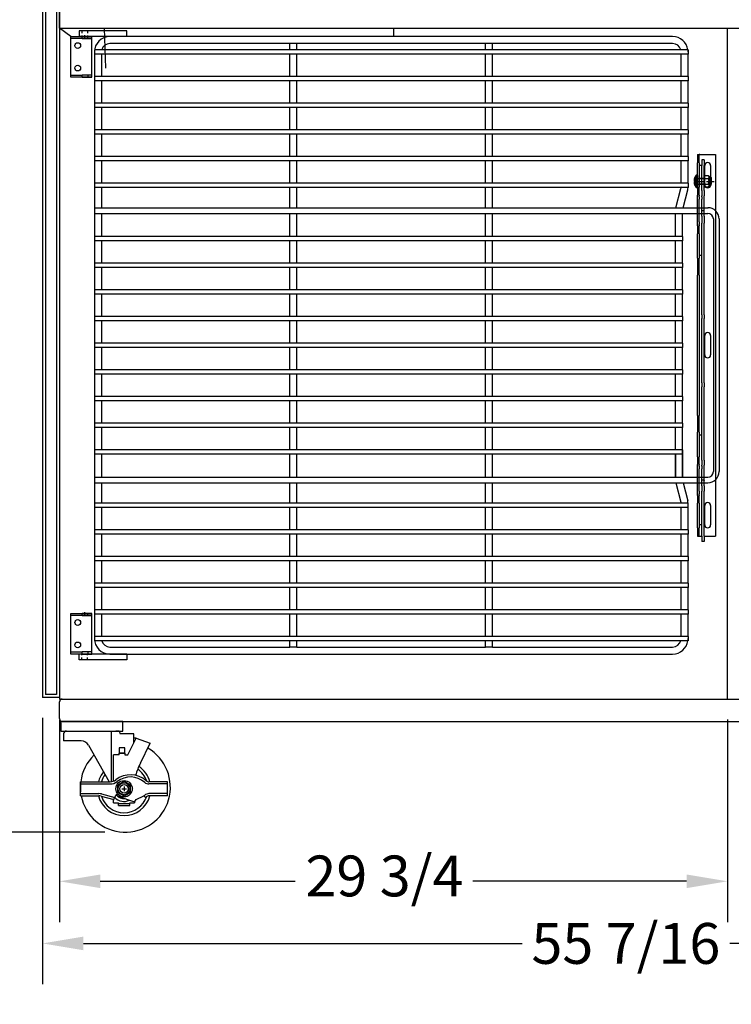
# Model space of a CAD drawing. Units: inches. Extents: x -581 to 1823, y -1793 to 168.
# Drawn here: x 82 to 114, y -887 to -844 of the extents above; entities that cross this region are included whole.
import ezdxf

# ---------------------------------------------------------------- set-up
doc = ezdxf.new("R2010")
doc.units = ezdxf.units.IN
doc.header["$MEASUREMENT"] = 0
for name, pattern in [('CENTER', [2, 1.25, -0.25, 0.25, -0.25]), ('CENTER2', [1.125, 0.75, -0.125, 0.125, -0.125]), ('HIDDEN', [0.375, 0.25, -0.125])]:
    doc.linetypes.add(name, pattern=pattern)
doc.styles.add('Note Text (ANSI)', font='tahoma.ttf')
doc.dimstyles.new('Default (ANSI)$0', dxfattribs={"dimscale": 14.545455, "dimtxt": 0.125, "dimasz": 0.125, "dimexe": 0.125, "dimexo": 0.0625, "dimgap": 0.031496, "dimtad": 0, "dimtih": 1, "dimtoh": 1, "dimdec": 3, "dimrnd": 1e-08, "dimzin": 4, "dimdsep": 46, "dimtxsty": 'Note Text (ANSI)', "dimcen": 0.09, "dimdle": 0.393701, "dimclrd": 256, "dimclre": 256, "dimclrt": 256, "dimadec": 0, "dimazin": 1, "dimtfac": 1, "dimtdec": 3, "dimtofl": 0, "dimtmove": 0, "dimatfit": 3, "dimfxl": 1, "dimfrac": 2, "dimtolj": 1, "dimtzin": 0, "dimlwd": -1, "dimlwe": -1, "dimarcsym": 0})

# ---------------------------------------------------------------- blocks, each defined once
blk = doc.blocks.new('*D1351')
at = {"transparency": 16777216}
for p, q in [((84.133, -874.695), (84.134, -883.722)), ((113.883, -874.695), (113.884, -883.722)), ((85.952, -881.904), (94.631, -881.904)), ((112.065, -881.903), (102.55, -881.904))]:
    blk.add_line(p, q, dxfattribs=at)
for points in [[(85.952, -881.601), (85.952, -882.207), (84.133, -881.904)], [(112.065, -881.6), (112.065, -882.206), (113.884, -881.903)]]:
    blk.add_solid(points, dxfattribs=at)
at = {"layer": 'Defpoints', "color": 0, "transparency": 16777216}
for p in [(84.133, -873.786), (113.883, -873.786), (113.884, -881.903)]:
    blk.add_point(p, dxfattribs=at)
at = {"transparency": 16777216, "insert": (95.089, -880.756), "char_height": 1.8182, "attachment_point": 1, "style": 'Note Text (ANSI)'}
blk.add_mtext('\\A1;29 3/4', dxfattribs=at)
blk = doc.blocks.new('*D1653')
at = {"transparency": 16777216}
for p, q in [((83.383, -874.621), (83.383, -886.487)), ((138.851, -874.628), (138.851, -886.487)), ((85.201, -884.669), (104.737, -884.669)), ((137.032, -884.669), (113.983, -884.669))]:
    blk.add_line(p, q, dxfattribs=at)
for points in [[(85.201, -884.366), (85.201, -884.972), (83.383, -884.669)], [(137.032, -884.366), (137.032, -884.972), (138.851, -884.669)]]:
    blk.add_solid(points, dxfattribs=at)
at = {"layer": 'Defpoints', "color": 0, "transparency": 16777216}
for p in [(83.383, -873.712), (138.851, -873.719), (138.851, -884.669)]:
    blk.add_point(p, dxfattribs=at)
at = {"transparency": 16777216, "insert": (109.36, -884.669), "char_height": 1.81818, "attachment_point": 5, "style": 'Note Text (ANSI)'}
blk.add_mtext('\\A1;55 7/16', dxfattribs=at)
blk = doc.blocks.new('*D1463')
at = {"transparency": 16777216}
for p, q in [((83.225, -842.404), (73.955, -842.404)), ((75.773, -844.222), (75.773, -860.975)), ((75.773, -877.899), (75.773, -864.187)), ((86.16, -879.717), (73.955, -879.717))]:
    blk.add_line(p, q, dxfattribs=at)
for points in [[(75.47, -844.222), (76.076, -844.222), (75.773, -842.404)], [(75.47, -877.899), (76.076, -877.899), (75.773, -879.717)]]:
    blk.add_solid(points, dxfattribs=at)
at = {"layer": 'Defpoints', "color": 0, "transparency": 16777216}
for p in [(84.134, -842.404), (75.773, -879.717), (87.069, -879.717)]:
    blk.add_point(p, dxfattribs=at)
at = {"transparency": 16777216, "insert": (71.591, -861.433), "char_height": 1.81818, "attachment_point": 1, "style": 'Note Text (ANSI)'}
blk.add_mtext('\\A1;37 5/16', dxfattribs=at)
blk = doc.blocks.new('*D1465')
at = {"transparency": 16777216}
for p, q in [((83.224, -812.157), (67.79, -812.157)), ((69.609, -813.975), (69.609, -846.063)), ((69.609, -877.899), (69.609, -849.275)), ((86.16, -879.717), (67.79, -879.717))]:
    blk.add_line(p, q, dxfattribs=at)
for points in [[(69.306, -813.975), (69.912, -813.975), (69.609, -812.157)], [(69.306, -877.899), (69.912, -877.899), (69.609, -879.717)]]:
    blk.add_solid(points, dxfattribs=at)
at = {"layer": 'Defpoints', "color": 0, "transparency": 16777216}
for p in [(69.609, -812.157), (84.133, -812.157), (87.069, -879.717)]:
    blk.add_point(p, dxfattribs=at)
at = {"transparency": 16777216, "insert": (69.609, -847.669), "char_height": 1.81818, "attachment_point": 5, "style": 'Note Text (ANSI)'}
blk.add_mtext('\\A1;67 9/16', dxfattribs=at)
blk = doc.blocks.new('A$C1ff1fb93')
for p, q in [((0.365, 0.69), (0.084, 0.527)), ((0.084, 0.202), (0.084, 0.527)), ((0.646, 0.527), (0.365, 0.69)), ((0.646, 0.202), (0.646, 0.527)), ((0.365, 0.04), (0.084, 0.202)), ((0.646, 0.202), (0.365, 0.04))]:
    blk.add_line(p, q)
at = {"color": 9, "linetype": 'CENTER2'}
for p, q in [((0.365, 0.465), (0.365, 0.265)), ((0.265, 0.365), (0.465, 0.365))]:
    blk.add_line(p, q, dxfattribs=at)
at = {"ltscale": 0.375}
blk.add_circle((0.365, 0.365), 0.365, dxfattribs=at)
blk.add_circle((0.365, 0.365), 0.266)
at = {"linetype": 'Continuous'}
blk.add_circle((0.365, 0.365), 0.188, dxfattribs=at)
blk = doc.blocks.new('A$C6e5f2acc')
for p, q in [((0, 0.25), (0, 0.875)), ((0, 0.875), (1.317, 0.875)), ((0, 0.777), (1.317, 0.777)), ((3.875, 0.875), (3.043, 0.875)), ((3.875, 0.777), (3.043, 0.777)), ((3.875, 0.25), (3.875, 0.875)), ((3.875, 0.25), (3.875, 0.875)), ((0, 0.348), (0.812, 0.348)), ((0, 0.25), (0.812, 0.25)), ((0.913, 0.237), (1.479, 0.091)), ((0.937, 0.332), (1.523, 0.182)), ((1.479, 0.091), (1.569, 0.277)), ((1.743, 0.208), (2.308, 0.007)), ((2.468, 0.086), (2.817, 0.245)), ((2.885, 0.174), (2.817, 0.245)), ((3.875, 0.348), (3.043, 0.348)), ((3.875, 0.25), (3.043, 0.25))]:
    blk.add_line(p, q)
for centre, radius, start, end in [((1.317, 1.277), 0.402, 270, 308.2143), ((1.317, 1.277), 0.5, 270, 308.2143), ((2.219, 0.131), 1.056, 48.4817, 128.2143), ((2.219, 0.131), 0.958, 48.4817, 128.2143), ((3.043, 1.062), 0.188, 228.4817, 270), ((3.043, 1.062), 0.285, 228.4817, 270), ((0.812, -0.152), 0.5, 75.563, 90), ((0.812, -0.152), 0.402, 75.563, 90), ((1.625, 0.25), 0.0625, 15.2902, 154.2396), ((1.774, 0.296), 0.0937, 195.9143, 250.6273), ((2.35, 0.125), 0.125, 250.4219, 341.583), ((2.219, 0.994), 0.958, 308.625, 311.5183), ((3.043, 0.062), 0.285, 90, 131.5183), ((2.219, 0.994), 1.056, 309.0553, 311.5183), ((3.043, 0.062), 0.188, 90, 131.5183)]:
    blk.add_arc(centre, radius, start, end)
blk.add_blockref('A$C1ff1fb93', (1.572, 0.198))
blk = doc.blocks.new('A$C434dcd8d')
at = {"color": 7}
for p, q in [((2.255, 2.249), (2.255, 4.503)), ((2.596, 4.503), (2.444, 4.503)), ((2.596, 4.503), (2.635, 4.378)), ((0.125, 4.379), (0.125, 4.062)), ((0.91, 4.062), (0.125, 4.062)), ((2.635, 4.377), (2.635, 4.378)), ((3.255, 4.377), (2.635, 4.377)), ((2.986, 3.451), (3.35, 4.194)), ((3.255, 3.999), (3.255, 4.377)), ((3.35, 4.194), (3.255, 4.194)), ((3.35, 4.194), (3.981, 3.958)), ((3.35, 4.194), (3.35, 4.194)), ((3.547, 3.073), (3.981, 3.958)), ((1.237, 3.87), (2.149, 2.245)), ((2.849, 3.514), (2.599, 3.514)), ((2.599, 3.451), (2.599, 3.514)), ((2.849, 3.514), (2.849, 3.451)), ((2.349, 2.275), (2.349, 3.451)), ((2.599, 3.451), (2.349, 3.451)), ((2.849, 3.451), (2.986, 3.451)), ((3.255, 1.932), (3.255, 1.932)), ((2.349, 1.307), (2.349, 1.464)), ((2.47, 1.672), (2.481, 1.652)), ((3.286, 1.384), (3.286, 1.307)), ((2.349, 1.307), (2.568, 1.307)), ((2.568, 1.182), (2.568, 1.307)), ((2.568, 1.28), (3.068, 1.28)), ((2.568, 1.182), (3.068, 1.182)), ((3.068, 1.307), (3.286, 1.307)), ((3.068, 1.182), (3.068, 1.307))]:
    blk.add_line(p, q, dxfattribs=at)
for points in [[(0, 4.503), (2.76, 4.503), (2.76, 4.931), (0, 4.931)], [(2.599, 3.514), (2.849, 3.514), (2.849, 3.764), (2.599, 3.764)]]:
    blk.add_lwpolyline(points, close=True, dxfattribs=at)
blk.add_circle((2.818, 1.932), 0.188, dxfattribs=at)
blk.add_circle((2.818, 1.932), 0.188, dxfattribs=at)
for centre, radius, start, end in [((0.25, 4.379), 0.125, 90.0017, 180.0017), ((0.91, 3.687), 0.375, 29.2897, 90), ((2.874, 2.004), 2.004, 191.0478, 60.0477), ((2.874, 2.004), 2.004, 134.1537, 173.0929), ((5.44, 2.001), 2.175, 150.4708, 165.8849), ((2.818, 1.932), 1.188, 140.5272, 164.7425), ((2.818, 1.932), 1.062, 18.7318, 55.4779), ((2.818, 1.932), 1.188, 15.2575, 56.6572), ((2.874, 2.004), 2.004, 174.1779, 185.8221), ((2.818, 1.932), 1.062, 143.1714, 162.8954), ((2.818, 1.932), 0.438, 360, 0.0103), ((2.818, 1.932), 1.188, 195.2575, 344.7425), ((2.818, 1.932), 1.062, 198.0334, 341.2682), ((2.818, 1.932), 0.687, 221.6308, 227.0141), ((2.818, 1.932), 0.562, 222.5236, 295.2092), ((2.818, 1.932), 0.438, 219.8047, 274.531), ((2.818, 1.932), 0.687, 291.3237, 294.62)]:
    blk.add_arc(centre, radius, start, end, dxfattribs=at)
blk.add_blockref('A$C6e5f2acc', (0.88, 1.37), dxfattribs=at)
blk = doc.blocks.new('A$C7f158bc9')
for p, q in [((0, 1.813), (0.937, 1.813)), ((0, 1.72), (0, 1.813)), ((0.937, 1.813), (0.518, 1.813)), ((0.937, 1.72), (0.937, 1.813)), ((0.937, 1.72), (0, 1.72)), ((0, 1.7), (0, 1.72)), ((0, 0.113), (0, 1.7)), ((0.518, 1.72), (0.937, 1.72)), ((0.937, 1.7), (0.937, 1.72)), ((0.937, 0.113), (0.937, 1.7)), ((0, 0.093), (0, 0.113)), ((0, 0.093), (0.518, 0.093)), ((0, 0), (0, 0.093)), ((0.937, 0), (0, 0)), ((0.937, 0.093), (0.518, 0.093)), ((0.518, 0), (0.937, 0)), ((0.937, 0.093), (0.937, 0.113)), ((0.937, 0), (0.937, 0.093))]:
    blk.add_line(p, q)
at = {"ltscale": 0.375}
for p, q in [((0.495, 1.813), (0.495, 1.72)), ((0.755, 1.813), (0.755, 1.72)), ((0.49, 0.093), (0.49, 0)), ((0.76, 0.093), (0.76, 0))]:
    blk.add_line(p, q, dxfattribs=at)
at = {"color": 4}
blk.add_line((0.625, 1.766), (0.625, 1.866), dxfattribs=at)
for centre in [(0.312, 1.407), (0.312, 0.406)]:
    blk.add_circle(centre, 0.128)
blk = doc.blocks.new('A$C475fadb9')
for p, q in [((0.062, 0.042), (0.062, 0.464)), ((0.089, 0.464), (0.062, 0.464)), ((0.086, 0.442), (0.086, 0.063)), ((0.268, 0.505), (0.122, 0.505)), ((0.305, 0.442), (0.305, 0.063)), ((0, 0.402), (0, 0.104)), ((0.089, 0.042), (0.062, 0.042)), ((0.268, 0.379), (0.122, 0.379)), ((0.268, 0.126), (0.122, 0.126)), ((0.268, 0), (0.122, 0))]:
    blk.add_line(p, q)
for centre, radius, start, end in [((0.062, 0.402), 0.062, 90, 180), ((0.159, 0.442), 0.0729, 120, 240), ((0.232, 0.442), 0.0729, 300, 60), ((0.062, 0.104), 0.062, 180, 270), ((0.323, 0.253), 0.237, 147.7958, 212.2042), ((0.159, 0.063), 0.0729, 120, 240), ((0.068, 0.253), 0.237, 327.7958, 32.2042), ((0.232, 0.063), 0.0729, 300, 60)]:
    blk.add_arc(centre, radius, start, end)
at = {"color": 0, "linetype": 'ByBlock'}
for p in [(0, 0.104), (0.305, 0.063)]:
    blk.add_point(p, dxfattribs=at)
blk = doc.blocks.new('A$C46cc4a47')
at = {"linetype": 'CENTER', "ltscale": 0.25}
blk.add_line((0.278, 0.148), (0.278, 0.895), dxfattribs=at)
at = {"ltscale": 0.010185}
for p, q in [((0.15, 0.453), (0.15, 0.223)), ((0.406, 0.453), (0.406, 0.223))]:
    blk.add_line(p, q, dxfattribs=at)
at = {"linetype": 'Continuous', "ltscale": 0.06462}
blk.add_line((0.403, 0.773), (0.153, 0.773), dxfattribs=at)
at = {"ltscale": 0.102754}
blk.add_line((0.153, 0.148), (0.153, 0.773), dxfattribs=at)
at = {"ltscale": 0.114182}
blk.add_line((0.403, 0.148), (0.403, 0.773), dxfattribs=at)
for p, q in [((0.556, 0.123), (0, 0.123)), ((0, 0.11), (0, 0.123)), ((0.556, 0.11), (0, 0.11)), ((0.547, 0.09), (0.009, 0.09)), ((0.025, 0.148), (0.531, 0.148)), ((0.156, 0.013), (0.156, 0.014)), ((0.257, 0.003), (0.257, 0.014)), ((0.299, 0.014), (0.299, 0.003)), ((0.399, 0.014), (0.399, 0.013)), ((0.556, 0.11), (0.556, 0.123))]:
    blk.add_line(p, q)
at = {"ltscale": 0.017042}
for p, q in [((0.149, 0.148), (0.149, 0.223)), ((0.149, 0.148), (0.149, 0.223)), ((0.407, 0.148), (0.407, 0.223)), ((0.407, 0.148), (0.407, 0.223))]:
    blk.add_line(p, q, dxfattribs=at)
at = {"ltscale": 0.018007}
for p, q in [((0.156, 0.014), (0.156, 0.093)), ((0.257, 0.014), (0.257, 0.093)), ((0.299, 0.014), (0.299, 0.093)), ((0.399, 0.014), (0.399, 0.093))]:
    blk.add_line(p, q, dxfattribs=at)
at = {"ltscale": 0.011442}
for p, q in [((0.156, 0.093), (0.207, 0.093)), ((0.349, 0.093), (0.399, 0.093))]:
    blk.add_line(p, q, dxfattribs=at)
at = {"ltscale": 0.020508}
for p, q in [((0.207, 0.003), (0.207, 0.093)), ((0.349, 0.003), (0.349, 0.093))]:
    blk.add_line(p, q, dxfattribs=at)
at = {"ltscale": 0.017851}
for p, q in [((0.207, 0.093), (0.257, 0.093)), ((0.299, 0.093), (0.349, 0.093))]:
    blk.add_line(p, q, dxfattribs=at)
at = {"ltscale": 0.0095}
blk.add_line((0.257, 0.093), (0.299, 0.093), dxfattribs=at)
for centre, radius, start, end in [((0.025, 0.123), 0.025, 90, 180), ((0.025, 0.11), 0.025, 180, 230.6274), ((0.267, 0.405), 0.407, 230.6274, 254.1908), ((0.289, 0.405), 0.407, 285.8092, 309.3726), ((0.531, 0.123), 0.025, 0, 90), ((0.531, 0.11), 0.025, 309.3726, 0)]:
    blk.add_arc(centre, radius, start, end)
for points, knots in [([(0.156, 0.014), (0.167, 0.011), (0.178, 0.008), (0.195, 0.005), (0.201, 0.004), (0.207, 0.003)], [5.9269674, 5.9269674, 5.9269674, 5.9269674, 6.0038118, 6.0038118, 6.0478634, 6.0478634, 6.0478634, 6.0478634]), ([(0.207, 0.003), (0.209, 0.003), (0.21, 0.003), (0.214, 0.002), (0.216, 0.002), (0.224, 0.001), (0.23, 0), (0.24, 0), (0.244, 0), (0.252, 0), (0.254, 0.001), (0.257, 0.002), (0.257, 0.002), (0.257, 0.003)], [-0.2008274, -0.2008274, -0.2008274, -0.2008274, -0.187352, -0.187352, -0.1710791, -0.1710791, -0.1239759, -0.1239759, -0.0790346, -0.0790346, -0.0290671, -0.0290671, 0, 0, 0, 0]), ([(0.257, 0.014), (0.264, 0.014), (0.271, 0.013), (0.278, 0.013), (0.285, 0.013), (0.292, 0.014), (0.299, 0.014)], [-0.0520079, -0.0520079, -0.0520079, -0.0520079, 0, 0, 0, 0.0520079, 0.0520079, 0.0520079, 0.0520079]), ([(0.299, 0.003), (0.299, 0.003), (0.299, 0.003), (0.299, 0.002), (0.3, 0.002), (0.302, 0.001), (0.304, 0), (0.311, 0), (0.315, 0), (0.325, 0), (0.331, 0.001), (0.341, 0.002), (0.345, 0.002), (0.349, 0.003)], [-0.2008274, -0.2008274, -0.2008274, -0.2008274, -0.187352, -0.187352, -0.1710791, -0.1710791, -0.1239759, -0.1239759, -0.0790346, -0.0790346, -0.0290671, -0.0290671, 0, 0, 0, 0]), ([(0.349, 0.003), (0.355, 0.004), (0.361, 0.005), (0.378, 0.008), (0.389, 0.011), (0.399, 0.014)], [0.1716318, 0.1716318, 0.1716318, 0.1716318, 0.2156834, 0.2156834, 0.2925278, 0.2925278, 0.2925278, 0.2925278])]:
    blk.add_open_spline(points, degree=3, knots=knots)
at = {"rotation": 270}
blk.add_blockref('A$C475fadb9', (0.025, 0.758), dxfattribs=at)
blk = doc.blocks.new('A$C4ce65a5c')
for p, q in [((0, 0.254), (0, 0.951)), ((0, 0.951), (17, 0.951)), ((17, 0.453), (17, 0.951)), ((0.244, 0.453), (0.244, 0.348)), ((0.244, 0.453), (0.494, 0.453)), ((1.609, 0.453), (0.494, 0.453)), ((0.5, 0.74), (1.36, 0.74)), ((1.36, 0.475), (0.5, 0.475)), ((1.609, 0.453), (1.844, 0.453)), ((2.228, 0.453), (1.844, 0.453)), ((2.463, 0.453), (2.228, 0.453)), ((2.513, 0.453), (2.463, 0.453)), ((2.513, 0.453), (2.517, 0.453)), ((2.513, 0.453), (2.513, 0.348)), ((2.746, 0.453), (2.517, 0.453)), ((2.746, 0.453), (3.066, 0.453)), ((7.144, 0.453), (3.066, 0.453)), ((7.144, 0.453), (7.313, 0.453)), ((10.175, 0.453), (7.313, 0.453)), ((8.07, 0.74), (8.93, 0.74)), ((8.93, 0.475), (8.07, 0.475)), ((10.175, 0.453), (10.345, 0.453)), ((13.61, 0.453), (10.345, 0.453)), ((13.61, 0.453), (13.845, 0.453)), ((14.229, 0.453), (13.845, 0.453)), ((14.464, 0.453), (14.229, 0.453)), ((14.513, 0.453), (14.464, 0.453)), ((14.513, 0.453), (14.517, 0.453)), ((14.513, 0.453), (14.513, 0.348)), ((14.766, 0.453), (14.517, 0.453)), ((14.766, 0.453), (15.003, 0.453)), ((16.994, 0.453), (15.003, 0.453)), ((15.64, 0.74), (16.5, 0.74)), ((16.5, 0.475), (15.64, 0.475)), ((16.994, 0.453), (17.244, 0.453)), ((17.244, 0.453), (17.244, 0.348)), ((0, 0.254), (0, 0.223)), ((0, 0.148), (0, 0.223)), ((0.375, 0.223), (0, 0.223)), ((0, 0.148), (0.375, 0.148)), ((0.244, 0.348), (0.494, 0.348)), ((0.375, 0.223), (1.463, 0.223)), ((1.463, 0.148), (0.375, 0.148)), ((1.609, 0.348), (0.494, 0.348)), ((0.5, 0.348), (0.5, 0.223)), ((1.815, 0.223), (1.463, 0.223)), ((1.463, 0.148), (1.815, 0.148)), ((1.609, 0.348), (1.844, 0.348)), ((1.815, 0.223), (1.839, 0.223)), ((2.206, 0.148), (1.815, 0.148)), ((1.883, 0.223), (1.839, 0.223)), ((1.862, 0.348), (1.844, 0.348)), ((1.883, 0.348), (1.862, 0.348)), ((1.883, 0.348), (2, 0.348)), ((1.883, 0.223), (2, 0.223)), ((2.321, 0.348), (2, 0.348)), ((2.321, 0.223), (2, 0.223)), ((2.794, 0.148), (2.206, 0.148)), ((2.513, 0.348), (2.321, 0.348)), ((2.679, 0.223), (2.321, 0.223)), ((2.513, 0.348), (2.517, 0.348)), ((2.746, 0.348), (2.517, 0.348)), ((3, 0.223), (2.679, 0.223)), ((2.746, 0.348), (3.066, 0.348)), ((3.182, 0.148), (2.794, 0.148)), ((3, 0.223), (3.117, 0.223)), ((7.144, 0.348), (3.066, 0.348)), ((3.159, 0.223), (3.117, 0.223)), ((3.159, 0.223), (3.182, 0.223)), ((3.535, 0.223), (3.182, 0.223)), ((3.182, 0.148), (3.535, 0.148)), ((3.535, 0.223), (4.625, 0.223)), ((4.625, 0.148), (3.535, 0.148)), ((4.5, 0.348), (4.5, 0.223)), ((5, 0.223), (4.625, 0.223)), ((4.625, 0.148), (5, 0.148)), ((5.375, 0.223), (5, 0.223)), ((5, 0.148), (5, 0.223)), ((5, 0.148), (5.375, 0.148)), ((5.375, 0.223), (11.625, 0.223)), ((11.625, 0.148), (5.375, 0.148)), ((7.144, 0.348), (7.313, 0.348)), ((10.175, 0.348), (7.313, 0.348)), ((10.175, 0.348), (10.345, 0.348)), ((13.61, 0.348), (10.345, 0.348)), ((12, 0.223), (11.625, 0.223)), ((11.625, 0.148), (12, 0.148)), ((12, 0.148), (12, 0.223)), ((12.375, 0.223), (12, 0.223)), ((12, 0.148), (12.375, 0.148)), ((12.375, 0.223), (13.463, 0.223)), ((13.463, 0.148), (12.375, 0.148)), ((12.5, 0.348), (12.5, 0.223)), ((13.815, 0.223), (13.463, 0.223)), ((13.463, 0.148), (13.815, 0.148)), ((13.61, 0.348), (13.845, 0.348)), ((13.815, 0.223), (13.839, 0.223)), ((14.206, 0.148), (13.815, 0.148)), ((13.883, 0.223), (13.839, 0.223)), ((13.863, 0.348), (13.845, 0.348)), ((13.883, 0.348), (13.863, 0.348)), ((13.883, 0.348), (14, 0.348)), ((13.883, 0.223), (14, 0.223)), ((14.321, 0.348), (14, 0.348)), ((14.321, 0.223), (14, 0.223)), ((14.794, 0.148), (14.206, 0.148)), ((14.513, 0.348), (14.321, 0.348)), ((14.679, 0.223), (14.321, 0.223)), ((14.513, 0.348), (14.517, 0.348)), ((14.766, 0.348), (14.517, 0.348)), ((15, 0.223), (14.679, 0.223)), ((14.766, 0.348), (15.003, 0.348)), ((15.185, 0.148), (14.794, 0.148)), ((15, 0.223), (15.117, 0.223)), ((16.994, 0.348), (15.003, 0.348)), ((15.161, 0.223), (15.117, 0.223)), ((15.161, 0.223), (15.185, 0.223)), ((15.537, 0.223), (15.185, 0.223)), ((15.185, 0.148), (15.537, 0.148)), ((15.537, 0.223), (16.625, 0.223)), ((16.625, 0.148), (15.537, 0.148)), ((16.5, 0.348), (16.5, 0.223)), ((17, 0.223), (16.625, 0.223)), ((16.625, 0.148), (17, 0.148)), ((16.994, 0.348), (17.244, 0.348)), ((17, 0.254), (17, 0.348)), ((17, 0.223), (17, 0.254)), ((17, 0.148), (17, 0.223))]:
    blk.add_line(p, q)
for centre, start, end in [((0.5, 0.607), 90, 270), ((1.36, 0.607), 270, 90), ((8.07, 0.607), 90, 270), ((8.93, 0.607), 270, 90), ((15.64, 0.607), 90, 270), ((16.5, 0.607), 270, 90)]:
    blk.add_arc(centre, 0.132, start, end)
blk.add_blockref('A$C46cc4a47', (0.922, 0))
blk = doc.blocks.new('A$C5a2095b0')
at = {"color": 4}
blk.add_line((14, 28.124), (14, 27.75), dxfattribs=at)
for p, q in [((2.125, 28), (0, 28)), ((0, 28), (0, 27.75)), ((2.125, 27.75), (0, 27.75)), ((26.438, 27.75), (1.375, 27.75)), ((2.125, 27.75), (2.125, 28)), ((9.396, 27.437), (1.375, 27.437)), ((9.708, 27.437), (9.396, 27.437)), ((9.396, 27.156), (9.396, 27.437)), ((18.104, 27.437), (9.708, 27.437)), ((9.708, 27.156), (9.708, 27.437)), ((18.417, 27.437), (18.104, 27.437)), ((18.104, 27.156), (18.104, 27.437)), ((26.438, 27.437), (18.417, 27.437)), ((18.417, 27.156), (18.417, 27.437)), ((0.688, 27.156), (0.688, 26.969)), ((27.125, 27.156), (0.688, 27.156)), ((0.688, 27.062), (0.688, 27.062)), ((0.688, 27.062), (0.688, 0.937)), ((1.45, 26.969), (0.688, 26.969)), ((1, 26.969), (1, 25.969)), ((27.125, 26.969), (1.45, 26.969)), ((9.396, 25.969), (9.396, 26.969)), ((9.708, 25.969), (9.708, 26.969)), ((18.104, 25.969), (18.104, 26.969)), ((18.417, 25.969), (18.417, 26.969)), ((26.813, 25.969), (26.813, 26.969)), ((27.125, 27.156), (27.125, 26.969)), ((27.125, 25.969), (27.125, 26.969)), ((0.688, 25.969), (0.688, 25.781)), ((1.45, 25.969), (0.688, 25.969)), ((27.125, 25.969), (1.45, 25.969)), ((27.125, 25.969), (27.125, 25.781)), ((1.45, 25.781), (0.688, 25.781)), ((1, 25.781), (1, 24.781)), ((27.125, 25.781), (1.45, 25.781)), ((9.396, 24.781), (9.396, 25.781)), ((9.708, 24.781), (9.708, 25.781)), ((18.104, 24.781), (18.104, 25.781)), ((18.417, 24.781), (18.417, 25.781)), ((26.813, 24.781), (26.813, 25.781)), ((27.125, 24.781), (27.125, 25.781)), ((0.688, 24.781), (0.688, 24.594)), ((1.45, 24.781), (0.688, 24.781)), ((27.125, 24.594), (0.688, 24.594)), ((1, 24.594), (1, 23.594)), ((27.125, 24.781), (1.45, 24.781)), ((9.396, 23.594), (9.396, 24.594)), ((9.708, 23.594), (9.708, 24.594)), ((18.104, 23.594), (18.104, 24.594)), ((18.417, 23.594), (18.417, 24.594)), ((26.813, 23.594), (26.813, 24.594)), ((27.125, 24.781), (27.125, 24.594)), ((27.125, 23.594), (27.125, 24.594)), ((0.688, 23.594), (0.688, 23.406)), ((27.125, 23.594), (0.688, 23.594)), ((27.125, 23.406), (0.688, 23.406)), ((1, 23.406), (1, 22.406)), ((9.396, 22.406), (9.396, 23.406)), ((9.708, 22.406), (9.708, 23.406)), ((18.104, 22.406), (18.104, 23.406)), ((18.417, 22.406), (18.417, 23.406)), ((26.813, 22.406), (26.813, 23.406)), ((27.125, 23.594), (27.125, 23.406)), ((27.125, 22.406), (27.125, 23.406)), ((0.688, 22.406), (0.688, 22.219)), ((27.125, 22.406), (0.688, 22.406)), ((27.125, 22.406), (27.125, 22.219)), ((27.125, 22.219), (0.688, 22.219)), ((1, 22.219), (1, 21.219)), ((9.396, 21.219), (9.396, 22.219)), ((9.708, 21.219), (9.708, 22.219)), ((18.104, 21.219), (18.104, 22.219)), ((18.417, 21.219), (18.417, 22.219)), ((26.813, 21.219), (26.813, 22.219)), ((27.125, 21.219), (27.125, 22.219)), ((0.688, 21.219), (0.688, 21.031)), ((27.125, 21.219), (0.688, 21.219)), ((26.813, 21.074), (26.813, 21.074)), ((27.125, 21.219), (27.125, 21.031)), ((27.125, 21.031), (0.688, 21.031)), ((1, 21.031), (1, 20.125)), ((9.396, 20.125), (9.396, 21.031)), ((9.708, 20.125), (9.708, 21.031)), ((18.104, 20.125), (18.104, 21.031)), ((18.417, 20.125), (18.417, 21.031)), ((26.584, 20.125), (26.807, 20.984)), ((26.907, 20.125), (27.115, 20.929)), ((0.688, 20.125), (28.021, 20.125)), ((0.688, 20.031), (0.688, 19.844)), ((0.688, 19.875), (28.005, 19.875)), ((1, 19.875), (1, 18.844)), ((9.396, 18.844), (9.396, 19.875)), ((9.708, 18.844), (9.708, 19.875)), ((18.104, 18.844), (18.104, 19.875)), ((18.417, 18.844), (18.417, 19.875)), ((26.563, 18.844), (26.563, 19.875)), ((26.875, 18.844), (26.875, 19.875)), ((28.255, 19.625), (28.255, 8.376)), ((28.505, 19.625), (28.505, 8.376)), ((0.688, 18.844), (0.688, 18.656)), ((26.875, 18.844), (0.688, 18.844)), ((26.875, 18.656), (0.688, 18.656)), ((1, 18.656), (1, 17.656)), ((9.396, 17.656), (9.396, 18.656)), ((9.708, 17.656), (9.708, 18.656)), ((18.104, 17.656), (18.104, 18.656)), ((18.417, 17.656), (18.417, 18.656)), ((26.563, 17.656), (26.563, 18.656)), ((26.875, 18.844), (26.875, 18.656)), ((26.875, 17.656), (26.875, 18.656)), ((0.688, 17.656), (0.688, 17.469)), ((26.875, 17.656), (0.688, 17.656)), ((26.875, 17.656), (26.875, 17.469)), ((26.875, 17.469), (0.688, 17.469)), ((1, 17.469), (1, 16.469)), ((9.396, 16.469), (9.396, 17.469)), ((9.708, 16.469), (9.708, 17.469)), ((18.104, 16.469), (18.104, 17.469)), ((18.417, 16.469), (18.417, 17.469)), ((26.563, 16.469), (26.563, 17.469)), ((26.875, 16.469), (26.875, 17.469)), ((0.688, 16.469), (0.688, 16.281)), ((26.875, 16.469), (0.688, 16.469)), ((26.875, 16.281), (0.688, 16.281)), ((1, 16.281), (1, 15.281)), ((9.396, 15.281), (9.396, 16.281)), ((9.708, 15.281), (9.708, 16.281)), ((18.104, 15.281), (18.104, 16.281)), ((18.417, 15.281), (18.417, 16.281)), ((26.563, 15.281), (26.563, 16.281)), ((26.875, 16.469), (26.875, 16.281)), ((26.875, 15.281), (26.875, 16.281)), ((0.688, 15.281), (0.688, 15.094)), ((26.875, 15.281), (0.688, 15.281)), ((26.875, 15.094), (0.688, 15.094)), ((1, 15.094), (1, 14.094)), ((9.396, 14.094), (9.396, 15.094)), ((9.708, 14.094), (9.708, 15.094)), ((18.104, 14.094), (18.104, 15.094)), ((18.417, 14.094), (18.417, 15.094)), ((26.563, 14.094), (26.563, 15.094)), ((26.875, 15.281), (26.875, 15.094)), ((26.875, 14.094), (26.875, 15.094)), ((0.688, 14.094), (0.688, 13.906)), ((26.875, 14.094), (0.688, 14.094)), ((26.875, 14.094), (26.875, 13.906)), ((26.875, 13.906), (0.688, 13.906)), ((1, 13.906), (1, 12.906)), ((9.396, 12.906), (9.396, 13.906)), ((9.708, 12.906), (9.708, 13.906)), ((18.104, 12.906), (18.104, 13.906)), ((18.417, 12.906), (18.417, 13.906)), ((26.563, 12.906), (26.563, 13.906)), ((26.875, 12.906), (26.875, 13.906)), ((0.688, 12.906), (0.688, 12.719)), ((26.875, 12.906), (0.688, 12.906)), ((26.875, 12.719), (0.688, 12.719)), ((1, 12.719), (1, 11.719)), ((9.396, 11.719), (9.396, 12.719)), ((9.708, 11.719), (9.708, 12.719)), ((18.104, 11.719), (18.104, 12.719)), ((18.417, 11.719), (18.417, 12.719)), ((26.563, 11.719), (26.563, 12.719)), ((26.875, 12.906), (26.875, 12.719)), ((26.875, 11.719), (26.875, 12.719)), ((0.688, 11.719), (0.688, 11.531)), ((26.875, 11.719), (0.688, 11.719)), ((26.875, 11.531), (0.688, 11.531)), ((1, 11.531), (1, 10.531)), ((9.396, 10.531), (9.396, 11.531)), ((9.708, 10.531), (9.708, 11.531)), ((18.104, 10.531), (18.104, 11.531)), ((18.417, 10.531), (18.417, 11.531)), ((26.563, 10.531), (26.563, 11.531)), ((26.875, 11.719), (26.875, 11.531)), ((26.875, 10.531), (26.875, 11.531)), ((0.688, 10.531), (0.688, 10.344)), ((26.875, 10.531), (0.688, 10.531)), ((26.875, 10.531), (26.875, 10.344)), ((26.875, 10.344), (0.688, 10.344)), ((1, 10.344), (1, 9.344)), ((9.396, 9.344), (9.396, 10.344)), ((9.708, 9.344), (9.708, 10.344)), ((18.104, 9.344), (18.104, 10.344)), ((18.417, 9.344), (18.417, 10.344)), ((26.563, 9.344), (26.563, 10.344)), ((26.875, 9.344), (26.875, 10.344)), ((0.688, 9.344), (0.688, 9.156)), ((26.875, 9.344), (0.688, 9.344)), ((26.875, 9.157), (26.875, 9.345)), ((26.875, 9.344), (26.875, 9.156)), ((26.875, 9.156), (0.688, 9.156)), ((1, 9.156), (1, 8.156)), ((9.396, 8.125), (9.396, 9.156)), ((9.708, 8.125), (9.708, 9.156)), ((18.104, 8.125), (18.104, 9.156)), ((18.417, 8.125), (18.417, 9.156)), ((26.563, 9.157), (26.563, 8.125)), ((26.563, 8.125), (26.563, 9.156)), ((26.875, 9.157), (26.875, 8.125)), ((26.875, 8.125), (26.875, 9.156)), ((0.688, 8.156), (0.688, 7.968)), ((0.688, 8.125), (28.005, 8.125)), ((0.688, 8.125), (28.005, 8.125)), ((0.688, 7.875), (28.005, 7.875)), ((1, 7.875), (1, 6.969)), ((9.396, 6.969), (9.396, 7.875)), ((9.708, 6.969), (9.708, 7.875)), ((18.104, 6.969), (18.104, 7.875)), ((18.417, 6.969), (18.417, 7.875)), ((26.584, 7.876), (26.807, 7.017)), ((26.907, 7.876), (27.115, 7.072)), ((0.688, 6.969), (0.688, 6.781)), ((27.125, 6.969), (0.688, 6.969)), ((27.125, 6.781), (0.688, 6.781)), ((1, 6.781), (1, 5.781)), ((9.396, 5.781), (9.396, 6.781)), ((9.708, 5.781), (9.708, 6.781)), ((18.104, 5.781), (18.104, 6.781)), ((18.417, 5.781), (18.417, 6.781)), ((26.813, 5.781), (26.813, 6.781)), ((27.125, 6.782), (27.125, 6.969)), ((27.125, 5.781), (27.125, 6.781)), ((0.688, 5.781), (0.688, 5.594)), ((27.125, 5.781), (0.688, 5.781)), ((27.125, 5.781), (27.125, 5.594)), ((27.125, 5.594), (0.688, 5.594)), ((1, 5.594), (1, 4.594)), ((9.396, 4.594), (9.396, 5.594)), ((9.708, 4.594), (9.708, 5.594)), ((18.104, 4.594), (18.104, 5.594)), ((18.417, 4.594), (18.417, 5.594)), ((26.813, 4.594), (26.813, 5.594)), ((27.125, 4.594), (27.125, 5.594)), ((0.688, 4.594), (0.688, 4.406)), ((27.125, 4.594), (0.688, 4.594)), ((27.125, 4.406), (0.688, 4.406)), ((1, 4.406), (1, 3.406)), ((9.396, 3.406), (9.396, 4.406)), ((9.708, 3.406), (9.708, 4.406)), ((18.104, 3.406), (18.104, 4.406)), ((18.417, 3.406), (18.417, 4.406)), ((26.813, 3.406), (26.813, 4.406)), ((27.125, 4.594), (27.125, 4.406)), ((27.125, 3.406), (27.125, 4.406)), ((0.688, 3.406), (0.688, 3.219)), ((27.125, 3.406), (0.688, 3.406)), ((1.45, 3.219), (0.688, 3.219)), ((1, 3.219), (1, 2.219)), ((27.125, 3.219), (1.45, 3.219)), ((9.396, 2.219), (9.396, 3.219)), ((9.708, 2.219), (9.708, 3.219)), ((18.104, 2.219), (18.104, 3.219)), ((18.417, 2.219), (18.417, 3.219)), ((26.813, 2.219), (26.813, 3.219)), ((27.125, 3.406), (27.125, 3.219)), ((27.125, 2.219), (27.125, 3.219)), ((0.688, 2.219), (0.688, 2.031)), ((1.45, 2.219), (0.688, 2.219)), ((27.125, 2.219), (1.45, 2.219)), ((27.125, 2.219), (27.125, 2.031)), ((1.45, 2.031), (0.688, 2.031)), ((1, 2.031), (1, 1.031)), ((27.125, 2.031), (1.45, 2.031)), ((9.396, 1.031), (9.396, 2.031)), ((9.708, 1.031), (9.708, 2.031)), ((18.104, 1.031), (18.104, 2.031)), ((18.417, 1.031), (18.417, 2.031)), ((26.813, 1.031), (26.813, 2.031)), ((27.125, 1.031), (27.125, 2.031)), ((0.688, 1.031), (0.688, 0.844)), ((1.45, 1.031), (0.688, 1.031)), ((0.688, 0.937), (0.688, 0.937)), ((27.125, 1.031), (1.45, 1.031)), ((27.125, 1.031), (27.125, 0.844)), ((27.125, 0.844), (0.688, 0.844)), ((1.375, 0.562), (9.396, 0.562)), ((9.396, 0.562), (9.396, 0.844)), ((9.708, 0.562), (9.396, 0.562)), ((9.708, 0.562), (9.708, 0.844)), ((9.708, 0.562), (18.104, 0.562)), ((18.104, 0.562), (18.104, 0.844)), ((18.417, 0.562), (18.104, 0.562)), ((18.417, 0.562), (18.417, 0.844)), ((18.417, 0.562), (26.438, 0.562)), ((0, 0), (0, 0.25)), ((2.125, 0.25), (0, 0.25)), ((1.375, 0.25), (26.438, 0.25)), ((2.125, 0.25), (2.125, 0)), ((2.125, 0), (0, 0))]:
    blk.add_line(p, q)
at = {"linetype": 'HIDDEN', "ltscale": 0.125}
for p, q in [((0.125, 28), (0.125, 27.75)), ((0.375, 28), (0.375, 27.75)), ((0.125, 0), (0.125, 0.25)), ((0.375, 0), (0.375, 0.25))]:
    blk.add_line(p, q, dxfattribs=at)
for centre, radius, start, end in [((1.375, 27.062), 0.687, 90, 180), ((26.438, 27.062), 0.687, 7.8375, 90), ((1.375, 27.062), 0.375, 90, 165.5225), ((26.438, 27.062), 0.375, 14.4775, 90), ((26.625, 21.031), 0.188, 345.4652, 0), ((26.625, 21.031), 0.5, 345.4652, 0), ((28.005, 19.625), 0.5, 0, 90), ((28.005, 19.625), 0.25, 0, 90), ((28.004, 8.376), 0.501, 270.1162, 0.0117), ((28.004, 8.376), 0.251, 270.1647, 0.0234), ((26.625, 6.969), 0.188, 0, 14.5348), ((26.625, 6.969), 0.5, 0, 14.5348), ((1.375, 0.937), 0.687, 180, 270), ((1.375, 0.937), 0.375, 194.4775, 270), ((26.438, 0.937), 0.687, 270, 352.1625), ((26.438, 0.937), 0.375, 270, 345.5225)]:
    blk.add_arc(centre, radius, start, end)
at = {"ltscale": 0.033486}
for centre, start, end in [((26.438, 27.062), 0, 7.8375), ((26.438, 0.937), 352.1625, 0)]:
    blk.add_arc(centre, 0.687, start, end, dxfattribs=at)
blk = doc.blocks.new('A$C746cd443')
at = {"color": 4}
blk.add_line((0.5, 27.75), (0, 28.124), dxfattribs=at)
for name, p in [('A$C5a2095b0', (0.87, 0)), ('A$C7f158bc9', (0.5, 25.937)), ('A$C7f158bc9', (0.5, 0.25))]:
    blk.add_blockref(name, p)
at = {"rotation": 270}
blk.add_blockref('A$C4ce65a5c', (28.262, 22.501), dxfattribs=at)

msp = doc.modelspace()

# ---------------------------------------------------------------- linework, layer by layer
for p, q in [((83.38305, -812.15675), (83.38305, -873.71188)), ((84.13305, -812.15675), (84.13305, -873.71188)), ((84.13336, -843.91087), (84.13336, -842.41087)), ((84.13336, -843.91087), (113.88336, -843.91087)), ((84.13336, -843.91087), (84.13336, -873.78587)), ((86.20012, -845.69399), (86.13773, -843.90728)), ((113.88336, -873.78587), (113.88336, -843.91087)), ((113.88336, -843.912), (138.10329, -843.91116)), ((84.13336, -844.16087), (84.13336, -873.78587)), ((113.88336, -873.78587), (113.88336, -844.16087)), ((84.13305, -873.71188), (83.38305, -873.71188)), ((84.13336, -873.78587), (137.97825, -873.78603)), ((84.13336, -873.78587), (113.88336, -873.78587)), ((84.13336, -874.66087), (84.13336, -873.91087)), ((84.13336, -874.66087), (84.13336, -873.91087)), ((84.25836, -874.78587), (137.97825, -874.78603))]:
    msp.add_line(p, q)
at = {"ltscale": 3}
for p, q in [((83.50805, -812.28175), (83.50805, -873.58688)), ((84.00805, -812.28175), (84.00805, -873.58688)), ((84.00805, -873.58688), (83.50805, -873.58688))]:
    msp.add_line(p, q, dxfattribs=at)
for centre, start, end in [((84.25836, -873.91087), 90, 180), ((84.25836, -873.91087), 90, 180), ((84.25836, -874.66087), 180, 270), ((84.25836, -874.66087), 180, 270)]:
    msp.add_arc(centre, 0.125, start, end)

# ---------------------------------------------------------------- block references
for name, p in [('A$C746cd443', (84.13336, -872.03507)), ('A$C434dcd8d', (84.19521, -879.71691))]:
    msp.add_blockref(name, p)

# ---------------------------------------------------------------- dimensions: what is measured, and where the dimension line sits
for base, p1, p2, angle, picture, middle in [((69.60855, -812.15675), (87.06889, -879.71691), (84.13305, -812.15675), 90, '*D1465', (69.60855, -847.66896)), ((75.77299, -879.71691), (84.13394, -842.40425), (87.06889, -879.71691), 90, '*D1463', (75.77299, -862.58066)), ((113.8836, -881.9034), (84.13323, -873.78593), (113.88336, -873.78587), 0.001705, '*D1351', (98.59026, -881.90386))]:
    dim = msp.add_linear_dim(base=base, p1=p1, p2=p2, angle=angle, dimstyle='Default (ANSI)$0', override={"dimdec": 4, "dimlunit": 5})
    dim.commit()
    dim.dimension.update_dxf_attribs({"geometry": picture, "text_midpoint": middle, "dimtype": 160})
dim = msp.add_linear_dim(base=(138.85052, -884.66928), p1=(83.38305, -873.71188), p2=(138.85052, -873.71889), dimstyle='Default (ANSI)$0', override={"dimdec": 4, "dimlunit": 5})
dim.commit()
dim.dimension.update_dxf_attribs({"geometry": '*D1653', "text_midpoint": (109.36016, -884.66928), "dimtype": 160})

doc.saveas('drawing.dxf')
